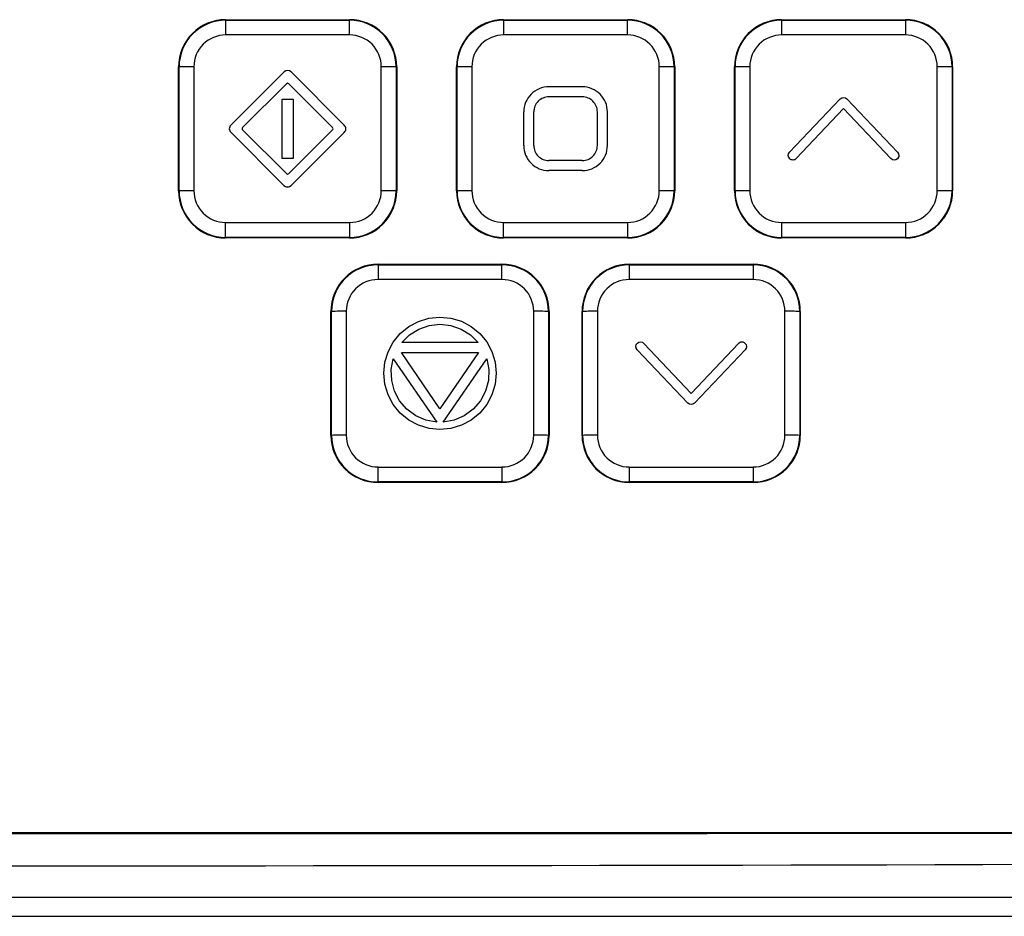
# Model space of a CAD drawing. Units: millimetres. Extents: x 15231 to 16568, y 10020 to 11488.
# Drawn here: x 16018 to 16077, y 10738 to 10791 of the extents above; entities that cross this region are included whole.
import ezdxf

# ---------------------------------------------------------------- set-up
doc = ezdxf.new("R2010")
doc.units = ezdxf.units.MM

msp = doc.modelspace()

# ---------------------------------------------------------------- linework, layer by layer
at = {"color": 7, "linetype": 'Continuous', "lineweight": 25}
for p, q in [((16030.747, 10791.375), (16038.147, 10791.375)), ((16030.747, 10791.375), (16030.747, 10791.342)), ((16030.747, 10791.342), (16030.747, 10790.464)), ((16030.747, 10791.342), (16038.147, 10791.342)), ((16038.147, 10791.375), (16038.147, 10791.342)), ((16038.147, 10790.464), (16038.147, 10791.342)), ((16047.347, 10791.375), (16054.747, 10791.375)), ((16047.347, 10791.375), (16047.347, 10791.342)), ((16047.347, 10791.342), (16047.347, 10790.464)), ((16047.347, 10791.342), (16054.747, 10791.342)), ((16054.747, 10791.375), (16054.747, 10791.342)), ((16054.747, 10790.464), (16054.747, 10791.342)), ((16063.947, 10791.375), (16071.347, 10791.375)), ((16063.947, 10791.375), (16063.947, 10791.342)), ((16063.947, 10791.342), (16063.947, 10790.464)), ((16063.947, 10791.342), (16071.347, 10791.342)), ((16071.347, 10791.375), (16071.347, 10791.342)), ((16071.347, 10791.342), (16071.347, 10790.464)), ((16038.147, 10790.464), (16030.747, 10790.464)), ((16054.747, 10790.464), (16047.347, 10790.464)), ((16071.347, 10790.464), (16063.947, 10790.464)), ((16027.933, 10788.561), (16027.967, 10788.562)), ((16027.933, 10781.162), (16027.933, 10788.561)), ((16027.967, 10781.163), (16027.967, 10788.562)), ((16028.851, 10788.568), (16028.851, 10781.169)), ((16031.055, 10785.081), (16034.235, 10788.255)), ((16034.659, 10788.255), (16037.834, 10785.075)), ((16040.044, 10781.169), (16040.044, 10788.568)), ((16040.928, 10788.562), (16040.928, 10781.163)), ((16040.962, 10788.561), (16040.928, 10788.562)), ((16040.962, 10788.561), (16040.962, 10781.162)), ((16044.533, 10788.561), (16044.567, 10788.562)), ((16044.533, 10781.162), (16044.533, 10788.561)), ((16044.567, 10781.163), (16044.567, 10788.562)), ((16045.451, 10788.568), (16045.451, 10781.169)), ((16056.644, 10781.169), (16056.644, 10788.568)), ((16057.528, 10788.562), (16057.528, 10781.163)), ((16057.562, 10788.561), (16057.528, 10788.562)), ((16057.562, 10788.561), (16057.562, 10781.162)), ((16061.133, 10788.561), (16061.167, 10788.562)), ((16061.133, 10781.162), (16061.133, 10788.561)), ((16061.167, 10781.163), (16061.167, 10788.562)), ((16062.051, 10788.568), (16062.051, 10781.169)), ((16073.244, 10781.169), (16073.244, 10788.568)), ((16074.128, 10788.562), (16074.128, 10781.163)), ((16074.162, 10788.561), (16074.128, 10788.562)), ((16074.162, 10788.561), (16074.162, 10781.162)), ((16034.376, 10787.55), (16031.76, 10784.939)), ((16034.376, 10787.55), (16031.76, 10784.939)), ((16034.376, 10787.55), (16034.376, 10787.55)), ((16037.129, 10784.934), (16034.517, 10787.55)), ((16037.129, 10784.934), (16034.517, 10787.55)), ((16034.517, 10787.55), (16034.517, 10787.55)), ((16052.047, 10787.369), (16050.047, 10787.369)), ((16034.114, 10783.099), (16034.118, 10786.633)), ((16034.118, 10786.633), (16034.774, 10786.633)), ((16034.774, 10786.633), (16034.771, 10783.098)), ((16034.774, 10786.632), (16034.771, 10783.098)), ((16034.774, 10786.633), (16034.774, 10786.632)), ((16052.047, 10786.769), (16050.047, 10786.769)), ((16050.047, 10786.769), (16050.047, 10786.768)), ((16052.047, 10786.768), (16050.047, 10786.768)), ((16052.047, 10786.769), (16052.047, 10786.768)), ((16064.422, 10783.461), (16067.447, 10786.658)), ((16067.847, 10786.658), (16070.872, 10783.461)), ((16048.547, 10783.869), (16048.547, 10785.869)), ((16049.147, 10783.869), (16049.147, 10785.869)), ((16052.947, 10783.869), (16052.947, 10785.869)), ((16053.547, 10783.869), (16053.547, 10785.869)), ((16067.647, 10786.069), (16064.822, 10783.083)), ((16067.647, 10786.069), (16064.822, 10783.083)), ((16070.473, 10783.083), (16067.647, 10786.069)), ((16070.473, 10783.083), (16067.647, 10786.069)), ((16067.647, 10786.069), (16067.647, 10786.069)), ((16030.966, 10784.869), (16030.966, 10784.868)), ((16034.229, 10781.476), (16031.054, 10784.657)), ((16034.229, 10781.477), (16031.054, 10784.657)), ((16031.054, 10784.657), (16031.054, 10784.657)), ((16031.76, 10784.939), (16031.76, 10784.939)), ((16031.76, 10784.797), (16034.371, 10782.185)), ((16034.512, 10782.185), (16037.128, 10784.792)), ((16037.834, 10784.65), (16034.653, 10781.476)), ((16037.834, 10784.65), (16034.653, 10781.476)), ((16037.129, 10784.934), (16037.129, 10784.934)), ((16037.834, 10784.65), (16037.834, 10784.65)), ((16037.922, 10784.863), (16037.922, 10784.863)), ((16048.547, 10783.869), (16048.547, 10783.869)), ((16049.147, 10783.869), (16049.147, 10783.869)), ((16052.947, 10783.869), (16052.947, 10783.869)), ((16053.547, 10783.869), (16053.547, 10783.869)), ((16034.771, 10783.098), (16034.114, 10783.099)), ((16034.114, 10783.099), (16034.114, 10783.099)), ((16034.771, 10783.098), (16034.114, 10783.099)), ((16034.771, 10783.098), (16034.771, 10783.098)), ((16052.047, 10782.969), (16050.047, 10782.969)), ((16064.434, 10783.072), (16064.434, 10783.072)), ((16064.622, 10782.997), (16064.622, 10782.997)), ((16064.822, 10783.083), (16064.822, 10783.083)), ((16070.473, 10783.083), (16070.473, 10783.083)), ((16070.862, 10783.072), (16070.862, 10783.072)), ((16052.047, 10782.369), (16050.047, 10782.369)), ((16050.047, 10782.369), (16050.047, 10782.369)), ((16052.047, 10782.369), (16050.047, 10782.369)), ((16052.047, 10782.369), (16052.047, 10782.369)), ((16027.933, 10781.162), (16027.967, 10781.163)), ((16034.229, 10781.477), (16034.229, 10781.476)), ((16034.653, 10781.476), (16034.653, 10781.476)), ((16040.962, 10781.162), (16040.928, 10781.163)), ((16044.533, 10781.162), (16044.567, 10781.163)), ((16057.562, 10781.162), (16057.528, 10781.163)), ((16061.133, 10781.162), (16061.167, 10781.163)), ((16074.162, 10781.162), (16074.128, 10781.163)), ((16030.747, 10778.383), (16030.747, 10779.273)), ((16030.747, 10779.273), (16038.147, 10779.273)), ((16038.147, 10779.273), (16038.147, 10778.383)), ((16047.347, 10778.383), (16047.347, 10779.273)), ((16047.347, 10779.273), (16054.747, 10779.273)), ((16054.747, 10779.273), (16054.747, 10778.383)), ((16063.947, 10779.273), (16063.947, 10778.383)), ((16063.947, 10779.273), (16071.347, 10779.273)), ((16071.347, 10779.273), (16071.347, 10778.383)), ((16038.147, 10778.383), (16030.747, 10778.383)), ((16030.747, 10778.349), (16030.747, 10778.383)), ((16038.147, 10778.349), (16030.747, 10778.349)), ((16038.147, 10778.349), (16038.147, 10778.383)), ((16054.747, 10778.383), (16047.347, 10778.383)), ((16047.347, 10778.349), (16047.347, 10778.383)), ((16054.747, 10778.349), (16047.347, 10778.349)), ((16054.747, 10778.349), (16054.747, 10778.383)), ((16071.347, 10778.383), (16063.947, 10778.383)), ((16063.947, 10778.349), (16063.947, 10778.383)), ((16071.347, 10778.349), (16063.947, 10778.349)), ((16071.347, 10778.349), (16071.347, 10778.383)), ((16039.847, 10776.777), (16047.247, 10776.777)), ((16039.847, 10776.777), (16039.847, 10776.744)), ((16039.847, 10776.744), (16039.847, 10775.867)), ((16039.847, 10776.744), (16047.247, 10776.744)), ((16047.247, 10776.777), (16047.247, 10776.744)), ((16047.247, 10775.867), (16047.247, 10776.744)), ((16054.847, 10776.777), (16062.247, 10776.777)), ((16054.847, 10776.777), (16054.847, 10776.744)), ((16054.847, 10776.744), (16054.847, 10775.867)), ((16054.847, 10776.744), (16062.247, 10776.744)), ((16062.247, 10776.777), (16062.247, 10776.744)), ((16062.247, 10776.744), (16062.247, 10775.867)), ((16047.247, 10775.867), (16039.847, 10775.867)), ((16062.247, 10775.867), (16054.847, 10775.867)), ((16037.033, 10773.963), (16037.067, 10773.964)), ((16037.033, 10766.565), (16037.033, 10773.963)), ((16037.067, 10766.565), (16037.067, 10773.964)), ((16037.951, 10773.97), (16037.951, 10766.572)), ((16049.144, 10766.572), (16049.144, 10773.97)), ((16050.028, 10773.964), (16050.028, 10766.565)), ((16050.062, 10773.963), (16050.028, 10773.964)), ((16050.062, 10773.963), (16050.062, 10766.565)), ((16052.033, 10773.963), (16052.067, 10773.964)), ((16052.033, 10766.565), (16052.033, 10773.963)), ((16052.067, 10766.565), (16052.067, 10773.964)), ((16052.951, 10773.97), (16052.951, 10766.572)), ((16064.144, 10766.572), (16064.144, 10773.97)), ((16065.028, 10773.964), (16065.028, 10766.565)), ((16065.062, 10773.963), (16065.028, 10773.964)), ((16065.062, 10773.963), (16065.062, 10766.565)), ((16041.681, 10773.061), (16042.26, 10773.368)), ((16042.26, 10773.368), (16042.888, 10773.562)), ((16042.888, 10773.562), (16043.547, 10773.629)), ((16043.547, 10773.629), (16044.203, 10773.566)), ((16044.203, 10773.566), (16044.835, 10773.372)), ((16044.835, 10773.372), (16045.414, 10773.065)), ((16041.173, 10772.645), (16041.681, 10773.061)), ((16041.734, 10772.56), (16042.288, 10772.906)), ((16041.734, 10772.56), (16042.288, 10772.906)), ((16042.288, 10772.906), (16042.902, 10773.121)), ((16042.288, 10772.906), (16042.902, 10773.121)), ((16042.288, 10772.906), (16042.288, 10772.906)), ((16042.902, 10773.121), (16043.547, 10773.195)), ((16042.902, 10773.121), (16043.547, 10773.195)), ((16042.902, 10773.121), (16042.902, 10773.121)), ((16043.547, 10773.195), (16044.193, 10773.121)), ((16043.547, 10773.195), (16044.193, 10773.121)), ((16043.547, 10773.195), (16043.547, 10773.195)), ((16044.193, 10773.121), (16044.81, 10772.906)), ((16044.193, 10773.121), (16044.81, 10772.906)), ((16044.193, 10773.121), (16044.193, 10773.121)), ((16044.81, 10772.906), (16045.364, 10772.56)), ((16044.81, 10772.906), (16044.81, 10772.906)), ((16044.81, 10772.906), (16045.364, 10772.56)), ((16045.414, 10773.065), (16045.922, 10772.648)), ((16040.757, 10772.134), (16041.173, 10772.645)), ((16041.265, 10772.098), (16041.734, 10772.56)), ((16041.265, 10772.098), (16041.734, 10772.56)), ((16041.734, 10772.56), (16041.734, 10772.56)), ((16045.364, 10772.56), (16045.833, 10772.098)), ((16045.364, 10772.56), (16045.364, 10772.56)), ((16045.364, 10772.56), (16045.833, 10772.098)), ((16045.922, 10772.648), (16046.338, 10772.141)), ((16040.45, 10771.552), (16040.757, 10772.134)), ((16045.833, 10772.098), (16041.265, 10772.098)), ((16046.338, 10772.141), (16046.648, 10771.562)), ((16058.348, 10768.482), (16055.323, 10771.679)), ((16058.348, 10768.482), (16055.323, 10771.679)), ((16055.323, 10771.679), (16055.323, 10771.679)), ((16055.722, 10772.057), (16058.547, 10769.071)), ((16058.547, 10769.071), (16061.373, 10772.057)), ((16061.772, 10771.679), (16058.748, 10768.482)), ((16061.772, 10771.679), (16058.748, 10768.482)), ((16061.772, 10771.679), (16061.772, 10771.679)), ((16040.256, 10770.924), (16040.45, 10771.552)), ((16040.637, 10770.49), (16040.757, 10771.142)), ((16040.637, 10770.49), (16040.757, 10771.142)), ((16040.757, 10771.142), (16043.357, 10767.354)), ((16040.757, 10771.142), (16040.757, 10771.142)), ((16040.757, 10771.142), (16043.357, 10767.354)), ((16041.251, 10771.502), (16045.847, 10771.502)), ((16043.547, 10768.155), (16041.251, 10771.502)), ((16041.251, 10771.502), (16045.847, 10771.502)), ((16045.847, 10771.502), (16043.547, 10768.155)), ((16043.741, 10767.354), (16046.341, 10771.142)), ((16043.741, 10767.354), (16046.341, 10771.142)), ((16046.341, 10771.142), (16046.465, 10770.493)), ((16046.341, 10771.142), (16046.341, 10771.142)), ((16046.341, 10771.142), (16046.465, 10770.493)), ((16046.648, 10771.562), (16046.842, 10770.931)), ((16040.192, 10770.271), (16040.256, 10770.924)), ((16040.662, 10769.83), (16040.637, 10770.49)), ((16046.465, 10770.493), (16046.437, 10769.834)), ((16046.842, 10770.931), (16046.906, 10770.271)), ((16040.256, 10769.618), (16040.192, 10770.271)), ((16040.256, 10769.619), (16040.192, 10770.271)), ((16040.192, 10770.271), (16040.192, 10770.271)), ((16040.834, 10769.195), (16040.662, 10769.83)), ((16046.437, 10769.834), (16046.267, 10769.199)), ((16046.906, 10770.271), (16046.842, 10769.615)), ((16046.906, 10770.271), (16046.842, 10769.615)), ((16046.906, 10770.271), (16046.906, 10770.271)), ((16040.45, 10768.991), (16040.256, 10769.619)), ((16040.256, 10769.619), (16040.256, 10769.618)), ((16040.45, 10768.991), (16040.256, 10769.618)), ((16046.842, 10769.615), (16046.648, 10768.984)), ((16046.842, 10769.615), (16046.648, 10768.984)), ((16046.842, 10769.615), (16046.842, 10769.615)), ((16040.757, 10768.409), (16040.45, 10768.991)), ((16040.757, 10768.409), (16040.45, 10768.991)), ((16040.45, 10768.991), (16040.45, 10768.991)), ((16041.138, 10768.617), (16040.834, 10769.195)), ((16046.267, 10769.199), (16045.96, 10768.62)), ((16046.648, 10768.984), (16046.338, 10768.405)), ((16046.648, 10768.984), (16046.338, 10768.405)), ((16046.648, 10768.984), (16046.648, 10768.984)), ((16041.177, 10767.897), (16040.757, 10768.409)), ((16041.177, 10767.897), (16040.757, 10768.409)), ((16040.757, 10768.409), (16040.757, 10768.409)), ((16041.572, 10768.123), (16041.138, 10768.617)), ((16042.101, 10767.735), (16041.572, 10768.123)), ((16045.53, 10768.123), (16044.997, 10767.739)), ((16045.96, 10768.62), (16045.53, 10768.123)), ((16046.338, 10768.405), (16045.922, 10767.897)), ((16046.338, 10768.405), (16045.922, 10767.897)), ((16046.338, 10768.405), (16046.338, 10768.405)), ((16058.348, 10768.482), (16058.348, 10768.482)), ((16058.748, 10768.482), (16058.748, 10768.482)), ((16041.688, 10767.481), (16041.177, 10767.897)), ((16041.688, 10767.481), (16041.177, 10767.897)), ((16041.177, 10767.897), (16041.177, 10767.897)), ((16042.27, 10767.171), (16041.688, 10767.481)), ((16042.27, 10767.171), (16041.688, 10767.481)), ((16041.688, 10767.481), (16041.688, 10767.481)), ((16042.708, 10767.474), (16042.101, 10767.735)), ((16043.357, 10767.354), (16042.708, 10767.474)), ((16044.39, 10767.474), (16043.741, 10767.354)), ((16044.997, 10767.739), (16044.39, 10767.474)), ((16045.414, 10767.481), (16044.831, 10767.174)), ((16045.414, 10767.481), (16044.831, 10767.174)), ((16045.922, 10767.897), (16045.414, 10767.481)), ((16045.922, 10767.897), (16045.414, 10767.481)), ((16045.414, 10767.481), (16045.414, 10767.481)), ((16045.922, 10767.897), (16045.922, 10767.897)), ((16042.898, 10766.98), (16042.27, 10767.171)), ((16042.898, 10766.98), (16042.27, 10767.171)), ((16042.27, 10767.171), (16042.27, 10767.171)), ((16043.547, 10766.913), (16042.898, 10766.98)), ((16043.547, 10766.913), (16042.898, 10766.98)), ((16042.898, 10766.98), (16042.898, 10766.98)), ((16044.203, 10766.98), (16043.547, 10766.913)), ((16044.203, 10766.98), (16043.547, 10766.913)), ((16043.547, 10766.913), (16043.547, 10766.913)), ((16044.831, 10767.174), (16044.203, 10766.98)), ((16044.831, 10767.174), (16044.203, 10766.98)), ((16044.203, 10766.98), (16044.203, 10766.98)), ((16044.831, 10767.174), (16044.831, 10767.174)), ((16037.033, 10766.565), (16037.067, 10766.565)), ((16050.062, 10766.565), (16050.028, 10766.565)), ((16052.033, 10766.565), (16052.067, 10766.565)), ((16065.062, 10766.565), (16065.028, 10766.565)), ((16039.847, 10764.675), (16047.247, 10764.675)), ((16039.847, 10763.785), (16039.847, 10764.675)), ((16047.247, 10764.675), (16047.247, 10763.785)), ((16054.847, 10764.675), (16062.247, 10764.675)), ((16054.847, 10764.675), (16054.847, 10763.785)), ((16062.247, 10764.675), (16062.247, 10763.785)), ((16047.247, 10763.785), (16039.847, 10763.785)), ((16039.847, 10763.751), (16039.847, 10763.785)), ((16047.247, 10763.751), (16039.847, 10763.751)), ((16047.247, 10763.751), (16047.247, 10763.785)), ((16062.247, 10763.785), (16054.847, 10763.785)), ((16054.847, 10763.751), (16054.847, 10763.785)), ((16062.247, 10763.751), (16054.847, 10763.751)), ((16062.247, 10763.751), (16062.247, 10763.785)), ((16107.188, 10742.844), (15924.906, 10742.844)), ((15923.2, 10739.002), (16108.896, 10739.002)), ((15921.65, 10737.857), (16110.444, 10737.857))]:
    msp.add_line(p, q, dxfattribs=at)
for centre, radius, start, end in [((16030.747, 10788.561), 2.814, 89.99564, 179.99564), ((16030.747, 10788.562), 2.78, 89.99564, 179.99564), ((16038.148, 10788.561), 2.814, 0.00436, 90.00436), ((16038.148, 10788.562), 2.78, 0.00436, 90.00436), ((16047.347, 10788.561), 2.814, 89.99564, 179.99564), ((16047.347, 10788.562), 2.78, 89.99564, 179.99564), ((16054.748, 10788.561), 2.814, 0.00436, 90.00436), ((16054.748, 10788.562), 2.78, 0.00436, 90.00436), ((16063.947, 10788.561), 2.814, 89.99564, 179.99564), ((16063.947, 10788.562), 2.78, 89.99564, 179.99564), ((16071.348, 10788.561), 2.814, 0.00436, 90.00436), ((16071.348, 10788.562), 2.78, 0.00436, 90.00436), ((16030.747, 10788.568), 1.896, 89.99564, 179.99564), ((16038.147, 10788.568), 1.896, 0.00436, 90.00436), ((16047.347, 10788.568), 1.896, 89.99564, 179.99564), ((16054.747, 10788.568), 1.896, 0.00436, 90.00436), ((16063.947, 10788.568), 1.896, 89.99564, 179.99564), ((16071.347, 10788.568), 1.896, 0.00436, 90.00436), ((16028.797, 10734.9), 53.668, 89.94235, 90.88602), ((16034.447, 10788.043), 0.3, 44.9528, 134.94109), ((16040.098, 10734.9), 53.668, 89.11398, 90.05765), ((16045.397, 10734.9), 53.668, 89.94235, 90.88602), ((16056.698, 10734.9), 53.668, 89.11398, 90.05765), ((16061.997, 10734.9), 53.668, 89.94235, 90.88602), ((16073.298, 10734.9), 53.668, 89.11398, 90.05765), ((16034.447, 10787.479), 0.1, 44.9528, 134.94109), ((16034.447, 10787.479), 0.1, 44.9528, 134.94109), ((16050.047, 10785.869), 1.5, 89.99564, 179.99564), ((16052.047, 10785.869), 1.5, 0.00436, 90.00436), ((16050.047, 10785.869), 0.9, 89.99564, 179.99564), ((16050.047, 10785.869), 0.9, 89.99564, 179.99564), ((16052.047, 10785.869), 0.9, 0.00436, 90.00436), ((16052.047, 10785.869), 0.9, 0.00436, 90.00436), ((16031.266, 10784.869), 0.3, 134.94107, 224.95279), ((16031.266, 10784.868), 0.3, 180.00075, 224.95235), ((16031.83, 10784.868), 0.1, 134.94107, 224.9895), ((16031.83, 10784.868), 0.1, 134.94128, 179.99948), ((16037.058, 10784.863), 0.1, 314.90436, 44.95279), ((16037.058, 10784.863), 0.1, 0.00075, 44.95235), ((16037.622, 10784.863), 0.3, 314.94107, 44.95279), ((16037.622, 10784.863), 0.3, 314.94141, 359.99935), ((16050.047, 10783.869), 1.5, 180.00436, 270.00436), ((16050.047, 10783.869), 1.5, 180.00436, 270.00436), ((16050.047, 10783.869), 0.9, 180.00436, 270.00436), ((16052.047, 10783.869), 1.5, 269.99564, 359.99564), ((16052.047, 10783.869), 1.5, 269.99564, 359.99564), ((16052.047, 10783.869), 0.9, 269.99564, 359.99564), ((16034.442, 10782.256), 0.1, 224.9895, 314.90439), ((16030.747, 10781.163), 2.814, 180.00436, 270.00436), ((16028.797, 10727.501), 53.668, 89.94235, 90.88602), ((16030.747, 10781.163), 2.78, 180.00436, 270.00436), ((16030.747, 10781.169), 1.896, 180.00436, 270.00436), ((16034.441, 10781.689), 0.3, 224.9528, 314.94109), ((16034.441, 10781.688), 0.3, 224.9528, 314.94109), ((16038.147, 10781.169), 1.896, 269.99564, 359.99564), ((16038.148, 10781.163), 2.78, 269.99564, 359.99564), ((16038.148, 10781.163), 2.814, 269.99564, 359.99564), ((16040.098, 10727.501), 53.668, 89.11398, 90.05765), ((16047.347, 10781.163), 2.814, 180.00436, 270.00436), ((16045.397, 10727.501), 53.668, 89.94235, 90.88602), ((16047.347, 10781.163), 2.78, 180.00436, 270.00436), ((16047.347, 10781.169), 1.896, 180.00436, 270.00436), ((16054.747, 10781.169), 1.896, 269.99564, 359.99564), ((16054.748, 10781.163), 2.78, 269.99564, 359.99564), ((16054.748, 10781.163), 2.814, 269.99564, 359.99564), ((16056.698, 10727.501), 53.668, 89.11398, 90.05765), ((16063.947, 10781.163), 2.814, 180.00436, 270.00436), ((16061.997, 10727.501), 53.668, 89.94235, 90.88602), ((16063.947, 10781.163), 2.78, 180.00436, 270.00436), ((16063.947, 10781.169), 1.896, 180.00436, 270.00436), ((16071.347, 10781.169), 1.896, 269.99564, 359.99564), ((16071.348, 10781.163), 2.78, 269.99564, 359.99564), ((16071.348, 10781.163), 2.814, 269.99564, 359.99564), ((16073.298, 10727.501), 53.668, 89.11398, 90.05765), ((16039.847, 10773.963), 2.814, 89.99564, 179.99564), ((16039.847, 10773.964), 2.78, 89.99564, 179.99564), ((16047.248, 10773.963), 2.814, 0.00436, 90.00436), ((16047.248, 10773.964), 2.78, 0.00436, 90.00436), ((16054.847, 10773.963), 2.814, 89.99564, 179.99564), ((16054.847, 10773.964), 2.78, 89.99564, 179.99564), ((16062.248, 10773.963), 2.814, 0.00436, 90.00436), ((16062.248, 10773.964), 2.78, 0.00436, 90.00436), ((16039.847, 10773.97), 1.896, 89.99564, 179.99564), ((16047.247, 10773.97), 1.896, 0.00436, 90.00436), ((16054.847, 10773.97), 1.896, 89.99564, 179.99564), ((16062.247, 10773.97), 1.896, 0.00436, 90.00436), ((16037.897, 10720.302), 53.668, 89.94235, 90.88602), ((16049.198, 10720.302), 53.668, 89.11398, 90.05765), ((16052.897, 10720.302), 53.668, 89.94235, 90.88602), ((16064.198, 10720.302), 53.668, 89.11398, 90.05765), ((16039.847, 10766.565), 2.814, 180.00436, 270.00436), ((16037.897, 10712.903), 53.668, 89.94235, 90.88602), ((16039.847, 10766.565), 2.78, 180.00436, 270.00436), ((16039.847, 10766.572), 1.896, 180.00436, 270.00436), ((16047.247, 10766.572), 1.896, 269.99564, 359.99564), ((16047.248, 10766.565), 2.78, 269.99564, 359.99564), ((16047.248, 10766.565), 2.814, 269.99564, 359.99564), ((16049.198, 10712.903), 53.668, 89.11398, 90.05765), ((16054.847, 10766.565), 2.814, 180.00436, 270.00436), ((16052.897, 10712.903), 53.668, 89.94235, 90.88602), ((16054.847, 10766.565), 2.78, 180.00436, 270.00436), ((16054.847, 10766.572), 1.896, 180.00436, 270.00436), ((16062.247, 10766.572), 1.896, 269.99564, 359.99564), ((16062.248, 10766.565), 2.78, 269.99564, 359.99564), ((16062.248, 10766.565), 2.814, 269.99564, 359.99564), ((16064.198, 10712.903), 53.668, 89.11398, 90.05765)]:
    msp.add_arc(centre, radius, start, end, dxfattribs=at)
for points in [[(16067.447, 10786.658), (16067.551, 10786.768), (16067.743, 10786.768), (16067.847, 10786.658)], [(16064.434, 10783.072), (16064.323, 10783.177), (16064.319, 10783.351), (16064.422, 10783.461)], [(16070.872, 10783.461), (16070.977, 10783.351), (16070.971, 10783.177), (16070.862, 10783.072)], [(16064.622, 10782.997), (16064.554, 10782.997), (16064.487, 10783.022), (16064.434, 10783.072)], [(16064.622, 10782.997), (16064.554, 10782.997), (16064.487, 10783.022), (16064.434, 10783.072)], [(16064.822, 10783.083), (16064.768, 10783.026), (16064.695, 10782.997), (16064.622, 10782.997)], [(16064.822, 10783.083), (16064.768, 10783.026), (16064.695, 10782.997), (16064.622, 10782.997)], [(16070.862, 10783.072), (16070.751, 10782.968), (16070.577, 10782.973), (16070.473, 10783.083)], [(16070.862, 10783.072), (16070.751, 10782.968), (16070.577, 10782.973), (16070.473, 10783.083)], [(16055.333, 10772.068), (16055.444, 10772.172), (16055.618, 10772.167), (16055.722, 10772.057)], [(16055.323, 10771.679), (16055.218, 10771.789), (16055.223, 10771.963), (16055.333, 10772.068)], [(16061.373, 10772.057), (16061.427, 10772.114), (16061.499, 10772.143), (16061.572, 10772.143)], [(16061.572, 10772.143), (16061.641, 10772.143), (16061.708, 10772.118), (16061.761, 10772.068)], [(16061.761, 10772.068), (16061.871, 10771.963), (16061.876, 10771.789), (16061.772, 10771.679)], [(16058.748, 10768.482), (16058.644, 10768.372), (16058.452, 10768.372), (16058.348, 10768.482)], [(16058.748, 10768.482), (16058.644, 10768.372), (16058.452, 10768.372), (16058.348, 10768.482)], [(15924.404, 10741.061), (15986.308, 10740.808), (16045.787, 10740.807), (16107.69, 10741.06)]]:
    msp.add_open_spline(points, degree=3, dxfattribs=at)
for points, knots in [([(16064.434, 10783.072), (16064.406, 10783.104), (16064.362, 10783.154), (16064.357, 10783.22), (16064.355, 10783.244)], [0, 0, 0, 0, 0.629104, 1, 1, 1, 1]), ([(16070.945, 10783.243), (16070.945, 10783.242), (16070.948, 10783.209), (16070.922, 10783.145), (16070.882, 10783.097), (16070.862, 10783.072)], [0, 0, 0, 0, 0.020455, 0.501682, 1, 1, 1, 1]), ([(16055.323, 10771.679), (16055.296, 10771.712), (16055.257, 10771.76), (16055.256, 10771.82), (16055.255, 10771.839)], [0, 0, 0, 0, 0.684706, 1, 1, 1, 1]), ([(16061.84, 10771.895), (16061.843, 10771.88), (16061.852, 10771.835), (16061.83, 10771.755), (16061.792, 10771.705), (16061.772, 10771.679)], [0, 0, 0, 0, 0.19477, 0.5905236, 1, 1, 1, 1]), ([(16107.188, 10742.796), (16103.775, 10742.795), (16096.961, 10742.794), (16086.759, 10742.793), (16076.592, 10742.791), (16066.456, 10742.79), (16056.344, 10742.789), (16046.252, 10742.789), (16036.176, 10742.788), (16026.109, 10742.788), (16016.048, 10742.788), (16005.987, 10742.788), (15995.92, 10742.788), (15985.843, 10742.789), (15975.752, 10742.789), (15965.64, 10742.79), (15955.503, 10742.791), (15945.336, 10742.793), (15935.134, 10742.794), (15928.32, 10742.795), (15924.906, 10742.796)], [0, 0, 0, 0, 0.056181, 0.112141, 0.167908, 0.223509, 0.278972, 0.334325, 0.389594, 0.444809, 0.499996, 0.555183, 0.610398, 0.665668, 0.721021, 0.776485, 0.832087, 0.887856, 0.943817, 1, 1, 1, 1])]:
    msp.add_open_spline(points, degree=3, knots=knots, dxfattribs=at)

doc.saveas('drawing.dxf')
